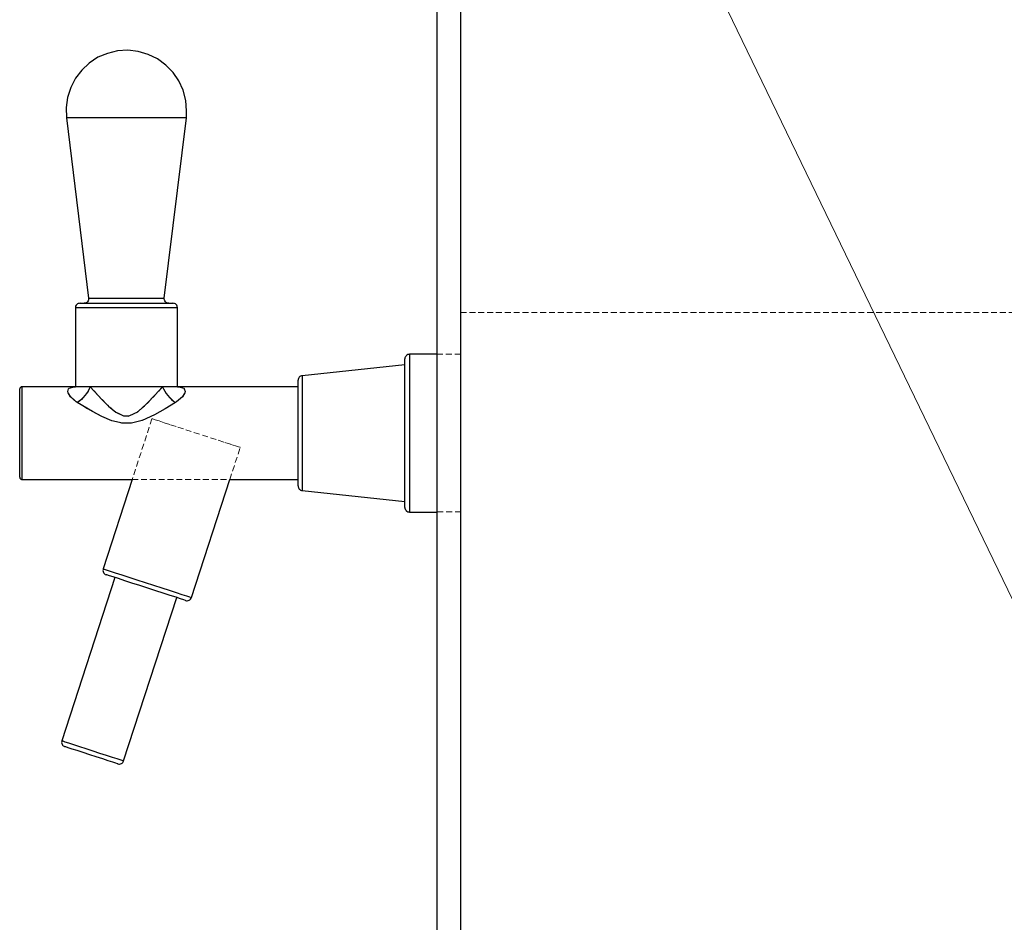
# Model space of a CAD drawing. Units: inches. Extents: x -496 to 3321, y -89 to 3611.
# Drawn here: x 2346 to 2558, y 1842 to 2037 of the extents above; entities that cross this region are included whole.
import ezdxf

# ---------------------------------------------------------------- set-up
doc = ezdxf.new("R2010")
doc.units = ezdxf.units.IN
doc.header["$MEASUREMENT"] = 0
for name, pattern in [('AI-Linetype-1483', [1.905001, 1.270001, -0.635]), ('AI-Linetype-1486', [1.905001, 1.270001, -0.635]), ('AI-Linetype-1496', [1.905001, 1.270001, -0.635]), ('AI-Linetype-1497', [1.905001, 1.270001, -0.635]), ('AI-Linetype-1498', [1.905001, 1.270001, -0.635]), ('AI-Linetype-1499', [1.905001, 1.270001, -0.635]), ('AI-Linetype-1500', [1.905001, 1.270001, -0.635]), ('AI-Linetype-1501', [1.905001, 1.270001, -0.635]), ('AI-Linetype-1502', [1.905001, 1.270001, -0.635]), ('AI-Linetype-1663', [1.905001, 1.270001, -0.635]), ('AI-Linetype-1664', [1.905001, 1.270001, -0.635]), ('AI-Linetype-1665', [1.905001, 1.270001, -0.635]), ('AI-Linetype-1666', [1.905001, 1.270001, -0.635]), ('AI-Linetype-1667', [1.905001, 1.270001, -0.635]), ('AI-Linetype-1677', [1.905001, 1.270001, -0.635])]:
    doc.linetypes.add(name, pattern=pattern)
doc.layers.add('Layer 1', color=7, linetype='Continuous')

msp = doc.modelspace()

# ---------------------------------------------------------------- linework, layer by layer
at = {"layer": 'Layer 1', "color": 7, "lineweight": 18, "true_color": 0xffffff}
msp.add_lwpolyline([(2374.48, 2295.49), (2586.5, 1856.88)], dxfattribs=at)
at = {"layer": 'Layer 1', "color": 7, "lineweight": 25, "true_color": 0xffffff}
for points in [[(2436, 1667.69), (2436, 2116.67)], [(2441.01, 2116.67), (2441.01, 1667.69)], [(2381.99, 2017.18), (2381.82, 2019.41), (2381.25, 2021.59), (2380.33, 2023.61), (2379.06, 2025.44), (2377.51, 2027.03), (2375.68, 2028.37), (2373.7, 2029.32), (2371.55, 2029.96), (2369.33, 2030.2), (2367.11, 2030.06), (2364.92, 2029.53), (2362.87, 2028.69), (2361, 2027.45), (2359.38, 2025.93), (2358.04, 2024.17), (2357.02, 2022.19), (2356.31, 2020.04), (2356.03, 2017.85), (2356.1, 2015.63)], [(2381.92, 2015.63), (2381.92, 2015.81), (2381.96, 2016.02), (2381.96, 2016.2), (2381.99, 2016.41), (2381.99, 2016.62), (2381.99, 2016.8), (2381.99, 2017.01), (2381.99, 2017.18)], [(2381.92, 2015.63), (2381.75, 2015.63), (2381.22, 2015.63), (2380.37, 2015.63), (2379.21, 2015.63), (2377.76, 2015.63), (2376.07, 2015.63), (2374.2, 2015.63), (2372.19, 2015.63), (2370.07, 2015.63), (2367.95, 2015.63), (2365.84, 2015.63), (2363.82, 2015.63), (2361.95, 2015.63), (2360.26, 2015.63), (2358.82, 2015.63), (2357.65, 2015.63), (2356.8, 2015.63), (2356.27, 2015.63), (2356.1, 2015.63)], [(2356.1, 2015.63), (2360.86, 1976.79)], [(2377.16, 1976.79), (2381.92, 2015.63)], [(2359.03, 1975.7), (2358.82, 1975.66), (2358.64, 1975.59), (2358.46, 1975.52), (2358.29, 1975.38), (2358.18, 1975.24), (2358.07, 1975.06), (2358.04, 1974.89), (2358, 1974.67)], [(2359.03, 1975.7), (2359.06, 1975.7), (2359.41, 1975.7), (2360.12, 1975.7), (2361.14, 1975.7), (2362.45, 1975.7), (2364, 1975.7), (2365.73, 1975.7), (2367.6, 1975.7), (2369.47, 1975.7), (2371.37, 1975.7), (2373.17, 1975.7), (2374.8, 1975.7), (2376.24, 1975.7), (2377.41, 1975.7), (2378.29, 1975.7), (2378.82, 1975.7), (2378.99, 1975.7)], [(2360.86, 1976.79), (2360.86, 1976.58), (2360.83, 1976.4), (2360.76, 1976.19), (2360.61, 1976.02), (2360.47, 1975.87), (2360.3, 1975.77), (2360.08, 1975.7), (2359.87, 1975.7)], [(2360.86, 1976.79), (2361.04, 1976.79), (2361.57, 1976.79), (2362.41, 1976.79), (2363.58, 1976.79), (2364.95, 1976.79), (2366.51, 1976.79), (2368.16, 1976.79), (2369.86, 1976.79), (2371.52, 1976.79), (2373.07, 1976.79), (2374.44, 1976.79), (2375.61, 1976.79), (2376.45, 1976.79), (2376.98, 1976.79), (2377.16, 1976.79)], [(2378.15, 1975.7), (2377.94, 1975.7), (2377.72, 1975.77), (2377.55, 1975.87), (2377.41, 1976.02), (2377.26, 1976.19), (2377.19, 1976.4), (2377.16, 1976.58), (2377.16, 1976.79)], [(2380.02, 1974.67), (2379.98, 1974.89), (2379.95, 1975.06), (2379.84, 1975.24), (2379.7, 1975.38), (2379.56, 1975.52), (2379.38, 1975.59), (2379.21, 1975.66), (2378.99, 1975.7)], [(2380.02, 1974.67), (2379.84, 1974.67), (2379.31, 1974.67), (2378.46, 1974.67), (2377.3, 1974.67), (2375.85, 1974.67), (2374.23, 1974.67), (2372.4, 1974.67), (2370.49, 1974.67), (2368.52, 1974.67), (2366.58, 1974.67), (2364.67, 1974.67), (2362.94, 1974.67), (2361.39, 1974.67), (2360.12, 1974.67), (2359.1, 1974.67), (2358.39, 1974.67), (2358.04, 1974.67), (2358, 1974.67)], [(2358, 1974.67), (2358, 1957.67)], [(2380.02, 1957.67), (2380.02, 1974.67)], [(2430.01, 1964.69), (2429.83, 1964.66), (2429.62, 1964.62), (2429.44, 1964.51), (2429.3, 1964.37), (2429.19, 1964.23), (2429.09, 1964.06), (2429.02, 1963.88), (2429.02, 1963.67)], [(2429.02, 1931.67), (2429.02, 1931.85), (2429.02, 1932.41), (2429.02, 1933.26), (2429.02, 1934.46), (2429.02, 1935.94), (2429.02, 1937.7), (2429.02, 1939.68), (2429.02, 1941.83), (2429.02, 1944.12), (2429.02, 1946.49), (2429.02, 1948.89), (2429.02, 1951.25), (2429.02, 1953.54), (2429.02, 1955.7), (2429.02, 1957.67), (2429.02, 1959.4), (2429.02, 1960.92), (2429.02, 1962.12), (2429.02, 1962.96), (2429.02, 1963.49), (2429.02, 1963.67)], [(2430.01, 1964.69), (2430.01, 1964.66), (2430.01, 1964.27), (2430.01, 1963.56), (2430.01, 1962.5), (2430.01, 1961.13), (2430.01, 1959.47), (2430.01, 1957.57), (2430.01, 1955.45), (2430.01, 1953.19), (2430.01, 1950.76), (2430.01, 1948.32), (2430.01, 1945.82), (2430.01, 1943.38), (2430.01, 1941.02), (2430.01, 1938.83), (2430.01, 1936.82), (2430.01, 1935.02), (2430.01, 1933.51), (2430.01, 1932.31), (2430.01, 1931.39), (2430.01, 1930.86), (2430.01, 1930.68)], [(2436, 1964.69), (2430.01, 1964.69)], [(2429.02, 1962.4), (2406.9, 1960.07)], [(2406.9, 1960.07), (2406.72, 1960.03), (2406.55, 1959.96), (2406.4, 1959.86), (2406.26, 1959.75), (2406.16, 1959.61), (2406.09, 1959.43), (2406.02, 1959.26), (2406.02, 1959.08)], [(2406.02, 1936.29), (2406.02, 1936.47), (2406.02, 1937.03), (2406.02, 1937.92), (2406.02, 1939.11), (2406.02, 1940.6), (2406.02, 1942.29), (2406.02, 1944.16), (2406.02, 1946.17), (2406.02, 1948.18), (2406.02, 1950.23), (2406.02, 1952.17), (2406.02, 1953.97), (2406.02, 1955.55), (2406.02, 1956.89), (2406.02, 1957.95), (2406.02, 1958.66), (2406.02, 1959.05), (2406.02, 1959.08)], [(2406.9, 1960.07), (2406.9, 1960.03), (2406.9, 1959.68), (2406.9, 1958.98), (2406.9, 1957.95), (2406.9, 1956.61), (2406.9, 1955.06), (2406.9, 1953.26), (2406.9, 1951.32), (2406.9, 1949.27), (2406.9, 1947.16), (2406.9, 1945.08), (2406.9, 1943.07), (2406.9, 1941.2), (2406.9, 1939.5), (2406.9, 1938.06), (2406.9, 1936.86), (2406.9, 1936.01), (2406.9, 1935.48), (2406.9, 1935.3)], [(2346.5, 1957.67), (2346.4, 1957.67), (2346.33, 1957.64), (2346.22, 1957.6), (2346.15, 1957.53), (2346.08, 1957.46), (2346.04, 1957.39), (2346.01, 1957.28), (2346.01, 1957.21)], [(2346.01, 1938.16), (2346.01, 1938.34), (2346.01, 1938.9), (2346.01, 1939.79), (2346.01, 1940.95), (2346.01, 1942.4), (2346.01, 1944.05), (2346.01, 1945.82), (2346.01, 1947.69), (2346.01, 1949.56), (2346.01, 1951.32), (2346.01, 1952.98), (2346.01, 1954.43), (2346.01, 1955.59), (2346.01, 1956.47), (2346.01, 1957), (2346.01, 1957.21)], [(2346.5, 1957.67), (2346.5, 1957.64), (2346.5, 1957.28), (2346.5, 1956.58), (2346.5, 1955.55), (2346.5, 1954.25), (2346.5, 1952.7), (2346.5, 1950.97), (2346.5, 1949.1), (2346.5, 1947.19), (2346.5, 1945.32), (2346.5, 1943.52), (2346.5, 1941.87), (2346.5, 1940.46), (2346.5, 1939.26), (2346.5, 1938.41), (2346.5, 1937.88), (2346.5, 1937.67)], [(2358, 1957.67), (2346.5, 1957.67)], [(2358.43, 1954.28), (2358.21, 1954.43), (2356.95, 1955.52), (2356.45, 1956.37), (2356.38, 1956.65), (2356.56, 1957.25), (2356.66, 1957.35), (2357.72, 1957.67), (2358, 1957.67)], [(2380.02, 1957.67), (2379.84, 1957.67), (2379.31, 1957.67), (2378.46, 1957.67), (2377.3, 1957.67), (2375.85, 1957.67), (2374.23, 1957.67), (2372.4, 1957.67), (2370.49, 1957.67), (2368.52, 1957.67), (2366.58, 1957.67), (2364.67, 1957.67), (2362.94, 1957.67), (2361.39, 1957.67), (2360.12, 1957.67), (2359.1, 1957.67), (2358.39, 1957.67), (2358.04, 1957.67), (2358, 1957.67)], [(2361.21, 1957.67), (2360.47, 1957.67), (2359.84, 1957.67), (2359.31, 1957.67), (2358.85, 1957.67), (2358.46, 1957.67), (2358.21, 1957.67), (2358.07, 1957.67), (2358, 1957.67)], [(2361.21, 1957.67), (2361, 1957.21), (2360.76, 1956.72), (2360.44, 1956.26), (2360.08, 1955.8), (2359.7, 1955.38), (2359.31, 1954.95), (2358.85, 1954.6), (2358.43, 1954.28)], [(2376.81, 1957.67), (2375.15, 1957.67), (2373.24, 1957.67), (2371.16, 1957.67), (2369.01, 1957.67), (2366.86, 1957.67), (2364.78, 1957.67), (2362.87, 1957.67), (2361.21, 1957.67)], [(2361.21, 1957.67), (2363.68, 1954.95), (2365.13, 1953.51), (2366.72, 1952.2), (2368.38, 1951.43), (2369.36, 1951.36), (2369.75, 1951.46), (2371.44, 1952.27), (2373.35, 1953.97), (2375.15, 1955.84), (2376.81, 1957.67)], [(2380.02, 1957.67), (2379.95, 1957.67), (2379.81, 1957.67), (2379.52, 1957.67), (2379.17, 1957.67), (2378.71, 1957.67), (2378.18, 1957.67), (2377.55, 1957.67), (2376.81, 1957.67)], [(2376.81, 1957.67), (2377.02, 1957.21), (2377.26, 1956.72), (2377.58, 1956.26), (2377.94, 1955.8), (2378.32, 1955.38), (2378.71, 1954.95), (2379.17, 1954.6), (2379.59, 1954.28)], [(2380.02, 1957.67), (2380.02, 1957.67), (2380.3, 1957.67), (2381.36, 1957.35), (2381.46, 1957.25), (2381.64, 1956.65), (2381.57, 1956.37), (2381.08, 1955.52), (2379.81, 1954.43), (2379.59, 1954.28)], [(2406.02, 1957.67), (2380.02, 1957.67)], [(2379.59, 1954.28), (2377.37, 1952.94), (2375.04, 1951.64), (2372.4, 1950.44), (2370.07, 1949.84), (2368.13, 1949.8), (2365.84, 1950.37), (2363.72, 1951.25), (2361.71, 1952.34), (2358.43, 1954.28)], [(2346.01, 1938.16), (2346.01, 1938.09), (2346.04, 1937.99), (2346.08, 1937.92), (2346.15, 1937.84), (2346.22, 1937.77), (2346.33, 1937.74), (2346.4, 1937.7), (2346.5, 1937.67)], [(2346.5, 1937.67), (2370.24, 1937.67)], [(2370.24, 1937.67), (2364, 1918.44)], [(2383.02, 1912.27), (2391.27, 1937.67)], [(2391.27, 1937.67), (2406.02, 1937.67)], [(2406.02, 1936.29), (2406.02, 1936.12), (2406.09, 1935.94), (2406.16, 1935.76), (2406.26, 1935.62), (2406.4, 1935.52), (2406.55, 1935.41), (2406.72, 1935.34), (2406.9, 1935.3)], [(2406.9, 1935.3), (2429.02, 1932.98)], [(2429.02, 1931.67), (2429.02, 1931.49), (2429.09, 1931.32), (2429.19, 1931.14), (2429.3, 1930.97), (2429.44, 1930.86), (2429.62, 1930.75), (2429.83, 1930.72), (2430.01, 1930.68)], [(2430.01, 1930.68), (2436, 1930.68)], [(2364, 1918.44), (2363.97, 1918.23), (2363.93, 1918.05), (2363.97, 1917.84), (2364.04, 1917.67), (2364.14, 1917.52), (2364.28, 1917.38), (2364.46, 1917.24), (2364.64, 1917.17)], [(2364, 1918.44), (2364.18, 1918.37), (2364.67, 1918.23), (2365.52, 1917.95), (2366.61, 1917.6), (2367.99, 1917.14), (2369.54, 1916.64), (2371.27, 1916.08), (2373.07, 1915.48), (2374.87, 1914.91), (2376.63, 1914.35), (2378.25, 1913.82), (2379.73, 1913.33), (2380.97, 1912.9), (2381.96, 1912.59), (2382.63, 1912.37), (2382.98, 1912.27), (2383.02, 1912.27)], [(2366.54, 1916.57), (2355.11, 1881.36)], [(2381.75, 1911.63), (2381.71, 1911.63), (2381.36, 1911.74), (2380.69, 1911.95), (2379.7, 1912.3), (2378.43, 1912.69), (2376.95, 1913.19), (2375.32, 1913.71), (2373.63, 1914.24), (2371.9, 1914.81), (2370.21, 1915.37), (2368.66, 1915.87), (2367.28, 1916.33), (2366.15, 1916.68), (2365.34, 1916.96), (2364.81, 1917.14), (2364.64, 1917.17)], [(2368.41, 1877.06), (2379.84, 1912.23)], [(2381.75, 1911.63), (2381.96, 1911.56), (2382.13, 1911.56), (2382.35, 1911.6), (2382.52, 1911.67), (2382.7, 1911.77), (2382.84, 1911.92), (2382.94, 1912.09), (2383.02, 1912.27)], [(2355.11, 1881.36), (2355.08, 1881.19), (2355.04, 1880.98), (2355.08, 1880.8), (2355.15, 1880.62), (2355.25, 1880.45), (2355.39, 1880.31), (2355.57, 1880.2), (2355.75, 1880.09)], [(2355.11, 1881.36), (2355.29, 1881.33), (2355.75, 1881.15), (2356.56, 1880.91), (2357.62, 1880.55), (2358.89, 1880.13), (2360.26, 1879.71), (2361.74, 1879.21), (2363.22, 1878.72), (2364.64, 1878.26), (2365.91, 1877.87), (2366.96, 1877.52), (2367.78, 1877.27), (2368.23, 1877.1), (2368.41, 1877.06)], [(2367.14, 1876.39), (2367.11, 1876.43), (2366.75, 1876.53), (2366.08, 1876.74), (2365.09, 1877.06), (2363.89, 1877.48), (2362.52, 1877.91), (2361.11, 1878.37), (2359.7, 1878.83), (2358.39, 1879.25), (2357.3, 1879.6), (2356.45, 1879.88), (2355.92, 1880.06), (2355.75, 1880.09)], [(2367.14, 1876.39), (2367.35, 1876.36), (2367.53, 1876.36), (2367.74, 1876.39), (2367.92, 1876.46), (2368.09, 1876.57), (2368.23, 1876.71), (2368.34, 1876.85), (2368.41, 1877.06)]]:
    msp.add_lwpolyline(points, dxfattribs=at)
at = {"layer": 'Layer 1', "color": 7, "linetype": 'AI-Linetype-1677', "lineweight": 18, "true_color": 0xffffff}
msp.add_lwpolyline([(2441.03, 1973.7), (2441.03, 2116.7)], dxfattribs=at)
at = {"layer": 'Layer 1', "color": 7, "linetype": 'AI-Linetype-1483', "lineweight": 18, "true_color": 0xffffff}
msp.add_lwpolyline([(2441.03, 1973.7), (2441.03, 1667.7)], dxfattribs=at)
at = {"layer": 'Layer 1', "color": 7, "linetype": 'AI-Linetype-1486', "lineweight": 18, "true_color": 0xffffff}
msp.add_lwpolyline([(2441.03, 1973.7), (2722.03, 1973.7)], dxfattribs=at)
at = {"layer": 'Layer 1', "color": 7, "linetype": 'AI-Linetype-1663', "lineweight": 18, "true_color": 0xffffff}
msp.add_lwpolyline([(2441.03, 1964.7), (2436.03, 1964.7)], dxfattribs=at)
at = {"layer": 'Layer 1', "color": 7, "linetype": 'AI-Linetype-1498', "lineweight": 18, "true_color": 0xffffff}
msp.add_lwpolyline([(2358.03, 1957.7), (2358.01, 1957.7), (2357.75, 1957.69), (2356.67, 1957.38), (2356.56, 1957.28), (2356.39, 1956.65), (2356.45, 1956.37), (2356.95, 1955.55), (2358.24, 1954.43), (2358.44, 1954.3)], dxfattribs=at)
at = {"layer": 'Layer 1', "color": 7, "linetype": 'AI-Linetype-1500', "lineweight": 18, "true_color": 0xffffff}
msp.add_lwpolyline([(2361.22, 1957.7), (2361.02, 1957.23), (2360.76, 1956.75), (2360.46, 1956.28), (2360.11, 1955.82), (2359.72, 1955.38), (2359.31, 1954.97), (2358.88, 1954.61), (2358.44, 1954.3)], dxfattribs=at)
at = {"layer": 'Layer 1', "color": 7, "linetype": 'AI-Linetype-1501', "lineweight": 18, "true_color": 0xffffff}
msp.add_lwpolyline([(2376.83, 1957.7), (2374.35, 1954.97), (2372.91, 1953.52), (2371.31, 1952.21), (2369.66, 1951.44), (2368.67, 1951.39), (2368.28, 1951.47), (2366.61, 1952.31), (2364.67, 1953.99), (2362.88, 1955.85), (2361.22, 1957.7)], dxfattribs=at)
at = {"layer": 'Layer 1', "color": 7, "linetype": 'AI-Linetype-1499', "lineweight": 18, "true_color": 0xffffff}
msp.add_lwpolyline([(2376.83, 1957.7), (2377.03, 1957.23), (2377.29, 1956.75), (2377.6, 1956.28), (2377.95, 1955.82), (2378.33, 1955.38), (2378.74, 1954.97), (2379.18, 1954.61), (2379.62, 1954.3)], dxfattribs=at)
at = {"layer": 'Layer 1', "color": 7, "linetype": 'AI-Linetype-1496', "lineweight": 18, "true_color": 0xffffff}
msp.add_lwpolyline([(2379.62, 1954.3), (2379.81, 1954.43), (2381.11, 1955.55), (2381.6, 1956.37), (2381.67, 1956.65), (2381.49, 1957.28), (2381.38, 1957.38), (2380.31, 1957.69), (2380.04, 1957.7), (2380.03, 1957.7)], dxfattribs=at)
at = {"layer": 'Layer 1', "color": 7, "linetype": 'AI-Linetype-1497', "lineweight": 18, "true_color": 0xffffff}
msp.add_lwpolyline([(2358.44, 1954.3), (2360.65, 1952.95), (2363.01, 1951.65), (2365.65, 1950.45), (2367.98, 1949.85), (2369.91, 1949.83), (2372.21, 1950.38), (2374.33, 1951.28), (2376.34, 1952.35), (2379.62, 1954.3)], dxfattribs=at)
at = {"layer": 'Layer 1', "color": 7, "linetype": 'AI-Linetype-1666', "lineweight": 18, "true_color": 0xffffff}
msp.add_lwpolyline([(2374.52, 1950.79), (2370.26, 1937.7)], dxfattribs=at)
at = {"layer": 'Layer 1', "color": 7, "linetype": 'AI-Linetype-1502', "lineweight": 18, "true_color": 0xffffff}
msp.add_lwpolyline([(2374.52, 1950.79), (2374.69, 1950.74), (2375.2, 1950.57), (2376.03, 1950.3), (2377.14, 1949.94), (2378.51, 1949.49), (2380.08, 1948.99), (2381.78, 1948.43), (2383.57, 1947.85), (2385.38, 1947.26), (2387.14, 1946.69), (2388.78, 1946.16), (2390.25, 1945.68), (2391.5, 1945.27), (2392.48, 1944.96), (2393.15, 1944.74), (2393.49, 1944.63), (2393.54, 1944.61)], dxfattribs=at)
at = {"layer": 'Layer 1', "color": 7, "linetype": 'AI-Linetype-1667', "lineweight": 18, "true_color": 0xffffff}
msp.add_lwpolyline([(2391.29, 1937.7), (2393.54, 1944.61)], dxfattribs=at)
at = {"layer": 'Layer 1', "color": 7, "linetype": 'AI-Linetype-1665', "lineweight": 18, "true_color": 0xffffff}
msp.add_lwpolyline([(2370.26, 1937.7), (2391.29, 1937.7)], dxfattribs=at)
at = {"layer": 'Layer 1', "color": 7, "linetype": 'AI-Linetype-1664', "lineweight": 18, "true_color": 0xffffff}
msp.add_lwpolyline([(2436.03, 1930.7), (2441.03, 1930.7)], dxfattribs=at)

doc.saveas('drawing.dxf')
